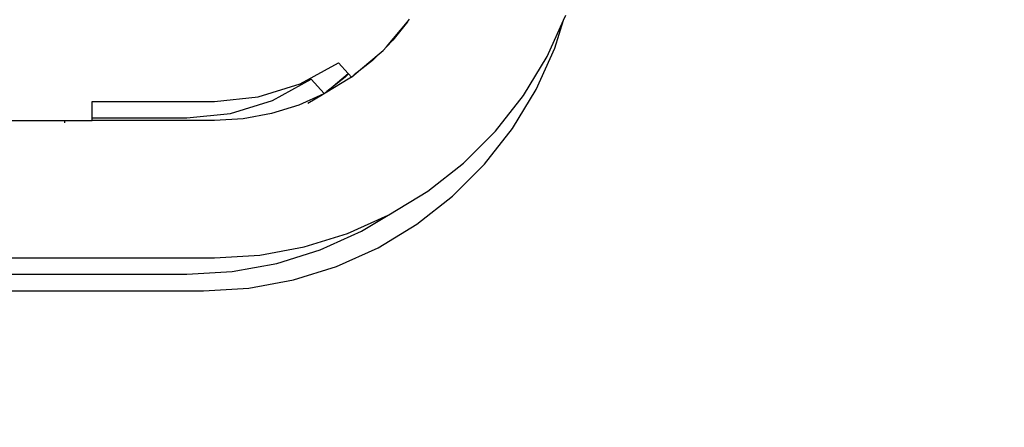
# Model space of a CAD drawing. Units: millimetres. Extents: x 58769 to 69006, y -6866 to 242.
# Drawn here: x 62429 to 62608, y -3863 to -3789 of the extents above; entities that cross this region are included whole.
import ezdxf

# ---------------------------------------------------------------- set-up
doc = ezdxf.new("R2010")
doc.units = ezdxf.units.MM
doc.layers.add('Strefa bezpieczna', color=8, linetype='Continuous')
doc.dimstyles.get("Standard").update_dxf_attribs({"dimtxt": 180, "dimasz": 200, "dimexe": 0.18, "dimexo": 0.0625, "dimgap": 200, "dimtad": 0, "dimtih": 1, "dimtoh": 1, "dimlfac": 0.001, "dimzin": 0, "dimdsep": 46, "dimtxsty": 'Standard', "dimcen": 0.09, "dimse1": 1, "dimse2": 1, "dimadec": 0, "dimazin": 0, "dimtfac": 1, "dimtdec": 4, "dimtofl": 0, "dimtmove": 0, "dimatfit": 3, "dimfxl": 0, "dimtolj": 1, "dimtzin": 0, "dimarcsym": 0})

# ---------------------------------------------------------------- blocks, each defined once
blk = doc.blocks.new('*D1')
at = {"layer": 'Defpoints', "color": 0, "transparency": 16777216}
for p in [(69006.4, 123.77), (60757.19, -3004.51), (69006.4, -4174.94)]:
    blk.add_point(p, dxfattribs=at)
at = {"layer": 'Strefa bezpieczna', "color": 0, "lineweight": -2, "transparency": 16777216}
for p, q in [((60957.19, 123.77), (64411.8, 123.77)), ((68806.4, 123.77), (65351.8, 123.77))]:
    blk.add_line(p, q, dxfattribs=at)
at = {"layer": 'Strefa bezpieczna', "color": 0, "transparency": 16777216}
for points in [[(60957.19, 157.1), (60957.19, 90.43), (60757.19, 123.77)], [(68806.4, 157.1), (68806.4, 90.43), (69006.4, 123.77)]]:
    blk.add_solid(points, dxfattribs=at)
at = {"layer": 'Strefa bezpieczna', "color": 0, "transparency": 16777216, "insert": (64881.8, 123.77), "char_height": 180, "attachment_point": 5}
blk.add_mtext('\\A1;8.25', dxfattribs=at)
blk = doc.blocks.new('*D2')
at = {"layer": 'Defpoints', "color": 0, "transparency": 16777216}
for p in [(63311.12, -1306.7), (59007.35, -6865.64), (64066.73, -6865.64)]:
    blk.add_point(p, dxfattribs=at)
at = {"layer": 'Strefa bezpieczna', "color": 0, "lineweight": -2, "transparency": 16777216}
for p, q in [((59007.35, -1506.7), (59007.35, -3796.17)), ((59007.35, -6665.64), (59007.35, -4376.17))]:
    blk.add_line(p, q, dxfattribs=at)
at = {"layer": 'Strefa bezpieczna', "color": 0, "transparency": 16777216}
for points in [[(58974.02, -1506.7), (59040.68, -1506.7), (59007.35, -1306.7)], [(58974.02, -6665.64), (59040.68, -6665.64), (59007.35, -6865.64)]]:
    blk.add_solid(points, dxfattribs=at)
at = {"layer": 'Strefa bezpieczna', "color": 0, "transparency": 16777216, "insert": (59007.35, -4086.17), "char_height": 180, "attachment_point": 5}
blk.add_mtext('\\A1;5.56', dxfattribs=at)
blk = doc.blocks.new('*D3')
at = {"layer": 'Defpoints', "color": 0, "transparency": 16777216}
for p in [(64354.26, -2821.24), (59962.37, -5365.53), (64851.97, -5365.53)]:
    blk.add_point(p, dxfattribs=at)
at = {"layer": 'Strefa bezpieczna', "color": 0, "lineweight": -2, "transparency": 16777216}
for p, q in [((59962.37, -3021.24), (59962.37, -3803.38)), ((59962.37, -5165.53), (59962.37, -4383.38))]:
    blk.add_line(p, q, dxfattribs=at)
at = {"layer": 'Strefa bezpieczna', "color": 0, "transparency": 16777216}
for points in [[(59929.03, -3021.24), (59995.7, -3021.24), (59962.37, -2821.24)], [(59929.03, -5165.53), (59995.7, -5165.53), (59962.37, -5365.53)]]:
    blk.add_solid(points, dxfattribs=at)
at = {"layer": 'Strefa bezpieczna', "color": 0, "transparency": 16777216, "insert": (59962.37, -4093.38), "char_height": 180, "attachment_point": 5}
blk.add_mtext('\\A1;2.54', dxfattribs=at)
blk = doc.blocks.new('*D5')
at = {"layer": 'Defpoints', "color": 0, "transparency": 16777216}
for p in [(62190.03, -351.48), (67007.76, -4195.16), (62190.03, -4196.69)]:
    blk.add_point(p, dxfattribs=at)
at = {"layer": 'Strefa bezpieczna', "color": 0, "lineweight": -2, "transparency": 16777216}
for p, q in [((62390.03, -351.48), (64128.9, -351.48)), ((66807.76, -351.48), (65068.9, -351.48))]:
    blk.add_line(p, q, dxfattribs=at)
at = {"layer": 'Strefa bezpieczna', "color": 0, "transparency": 16777216}
for points in [[(62390.03, -318.14), (62390.03, -384.81), (62190.03, -351.48)], [(66807.76, -318.14), (66807.76, -384.81), (67007.76, -351.48)]]:
    blk.add_solid(points, dxfattribs=at)
at = {"layer": 'Strefa bezpieczna', "color": 0, "transparency": 16777216, "insert": (64598.9, -351.48), "char_height": 180, "attachment_point": 5}
blk.add_mtext('\\A1;4.82', dxfattribs=at)

msp = doc.modelspace()

# ---------------------------------------------------------------- linework, layer by layer
for p, q in [((62495.757, -3794.076), (62499.599, -3789.506)), ((62499.599, -3789.506), (62496.966, -3792.867)), ((62499.599, -3789.506), (62499.991, -3789.039)), ((62525.059, -3795.855), (62528.03, -3789.253)), ((62526.454, -3794.311), (62528.03, -3789.253)), ((62528.03, -3789.253), (62528.454, -3788.311)), ((62496.966, -3792.867), (62495.757, -3794.076)), ((62494.46, -3795.373), (62495.165, -3794.78)), ((62495.165, -3794.78), (62495.757, -3794.076)), ((62523.059, -3801.855), (62526.454, -3794.311)), ((62489.89, -3799.215), (62494.46, -3795.373)), ((62493.251, -3796.581), (62489.89, -3799.215)), ((62494.46, -3795.373), (62493.251, -3796.581)), ((62520.78, -3802.933), (62525.059, -3795.855)), ((62480.016, -3800.849), (62487.037, -3797.003)), ((62487.037, -3797.003), (62488.801, -3798.927)), ((62475.016, -3803.849), (62482.037, -3800.003)), ((62482.037, -3800.003), (62484.424, -3802.607)), ((62489.116, -3799.821), (62484.621, -3802.538)), ((62484.89, -3802.215), (62488.801, -3798.927)), ((62488.251, -3799.581), (62484.89, -3802.215)), ((62488.851, -3798.982), (62488.251, -3799.581)), ((62488.801, -3798.927), (62488.851, -3798.982)), ((62488.851, -3798.982), (62489.424, -3799.607)), ((62489.424, -3799.607), (62489.116, -3799.821)), ((62489.424, -3799.607), (62489.89, -3799.215)), ((62472.37, -3803.22), (62480.016, -3800.849)), ((62484.424, -3802.607), (62484.89, -3802.215)), ((62518.78, -3808.933), (62523.059, -3801.855)), ((62442.118, -3807.021), (62442.118, -3804.021)), ((62442.118, -3804.021), (62464.405, -3804.021)), ((62464.405, -3804.021), (62472.37, -3803.22)), ((62467.37, -3806.22), (62475.016, -3803.849)), ((62484.341, -3802.664), (62479.831, -3804.694)), ((62484.116, -3802.821), (62481.456, -3804.429)), ((62484.341, -3802.664), (62484.116, -3802.821)), ((62484.424, -3802.607), (62484.341, -3802.664)), ((62484.621, -3802.538), (62484.424, -3802.607)), ((62515.678, -3809.445), (62520.78, -3802.933)), ((62479.831, -3804.694), (62474.816, -3806.257)), ((62427.118, -3807.521), (62437.118, -3807.521)), ((62437.118, -3807.947), (62437.118, -3807.521)), ((62437.118, -3807.521), (62442.118, -3807.521)), ((62442.118, -3807.521), (62442.118, -3807.021)), ((62442.118, -3807.021), (62459.405, -3807.021)), ((62464.405, -3807.521), (62442.118, -3807.521)), ((62459.405, -3807.021), (62467.37, -3806.22)), ((62469.649, -3807.204), (62464.405, -3807.521)), ((62474.816, -3806.257), (62469.649, -3807.204)), ((62509.829, -3815.294), (62515.678, -3809.445)), ((62513.678, -3815.445), (62518.78, -3808.933)), ((62503.318, -3820.395), (62509.829, -3815.294)), ((62507.829, -3821.294), (62513.678, -3815.445)), ((62496.239, -3824.675), (62503.318, -3820.395)), ((62501.318, -3826.395), (62507.829, -3821.294)), ((62488.696, -3828.07), (62496.093, -3824.741)), ((62491.239, -3827.675), (62496.093, -3824.741)), ((62496.093, -3824.741), (62496.239, -3824.675)), ((62494.239, -3830.675), (62501.318, -3826.395)), ((62480.798, -3830.531), (62488.696, -3828.07)), ((62483.696, -3831.07), (62491.239, -3827.675)), ((62472.662, -3832.022), (62480.798, -3830.531)), ((62486.696, -3834.07), (62494.239, -3830.675)), ((62405.405, -3832.521), (62464.405, -3832.521)), ((62464.405, -3832.521), (62472.662, -3832.022)), ((62475.798, -3833.531), (62483.696, -3831.07)), ((62467.662, -3835.022), (62475.798, -3833.531)), ((62478.798, -3836.531), (62486.696, -3834.07)), ((62405.405, -3835.521), (62459.405, -3835.521)), ((62459.405, -3835.521), (62467.662, -3835.022)), ((62462.405, -3838.521), (62470.662, -3838.022)), ((62470.662, -3838.022), (62478.798, -3836.531)), ((62405.405, -3838.521), (62462.405, -3838.521))]:
    msp.add_line(p, q)

# ---------------------------------------------------------------- dimensions: what is measured, and where the dimension line sits
at = {"layer": 'Strefa bezpieczna'}
for base, p1, p2, picture, middle in [((69006.404, 123.767), (60757.195, -3004.515), (69006.404, -4174.943), '*D1', (64881.799, 123.767)), ((62190.034, -351.476), (67007.761, -4195.165), (62190.034, -4196.687), '*D5', (64598.897, -351.476))]:
    dim = msp.add_linear_dim(base=base, p1=p1, p2=p2, dimstyle='Standard', dxfattribs=at)
    dim.commit()
    dim.dimension.update_dxf_attribs({"geometry": picture, "text_midpoint": middle})
dim = msp.add_linear_dim(base=(59007.351, -6865.638), p1=(63311.117, -1306.702), p2=(64066.731, -6865.638), angle=90, dimstyle='Standard', dxfattribs=at)
dim.commit()
dim.dimension.update_dxf_attribs({"geometry": '*D2', "text_midpoint": (59007.351, -4086.17), "dimtype": 160})
dim = msp.add_linear_dim(base=(59962.366, -5365.529), p1=(64354.265, -2821.237), p2=(64851.973, -5365.529), angle=90, dimstyle='Standard', dxfattribs=at)
dim.commit()
dim.dimension.update_dxf_attribs({"geometry": '*D3', "text_midpoint": (59962.366, -4093.383)})

doc.saveas('drawing.dxf')
